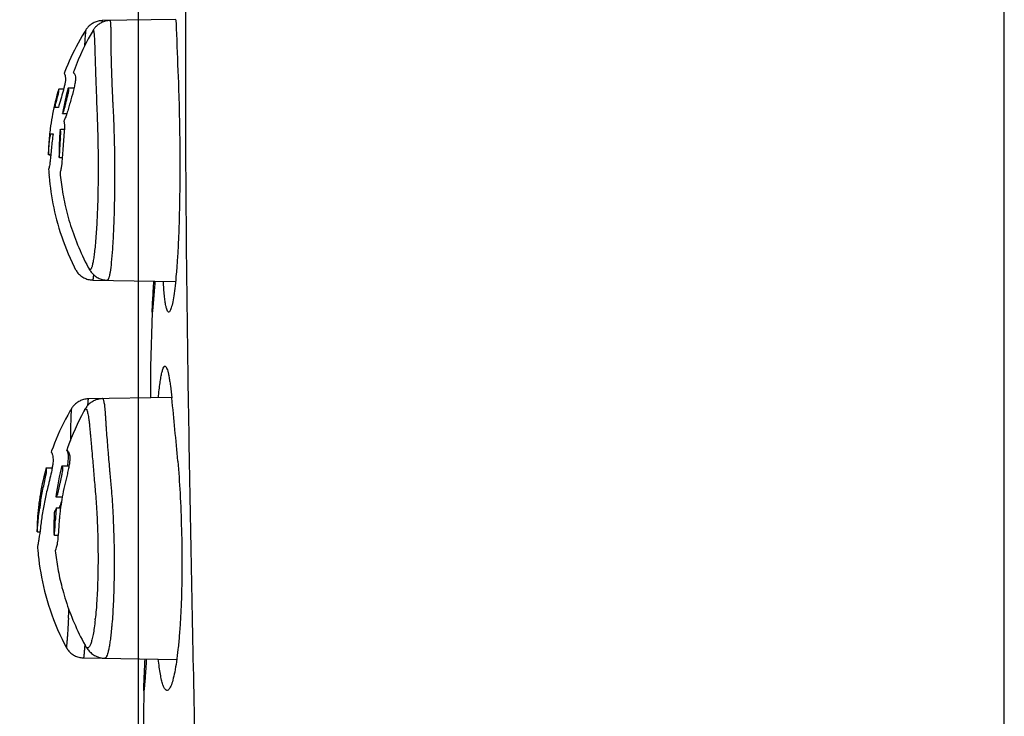
# Model space of a CAD drawing. Units: millimetres. Extents: x 0 to 841, y 0 to 594.
# Drawn here: x 358 to 407, y 398 to 433 of the extents above; entities that cross this region are included whole.
import ezdxf

# ---------------------------------------------------------------- set-up
doc = ezdxf.new("R2010")
doc.units = ezdxf.units.MM
doc.header["$LTSCALE"] = 46.255
doc.layers.get('0').update_dxf_attribs({"linetype": 'CONTINUOUS'})
doc.layers.add('006_PRT_ALL_SURFS', color=7, linetype='CONTINUOUS')
doc.dimstyles.new('DIMSTYLE_1', dxfattribs={"dimtxt": 2.5, "dimasz": 3, "dimexe": 1.5, "dimexo": 0.5, "dimtad": 1, "dimdsep": 46, "dimtxsty": 'STANDARD', "dimblk": 'OPEN', "dimblk1": 'OPEN', "dimblk2": 'OPEN', "dimcen": 0.09, "dimazin": 2, "dimtp": 0.01, "dimtm": 0.01, "dimtfac": 1, "dimtofl": 0, "dimtmove": 0, "dimatfit": 3, "dimldrblk": 'OPEN', "dimfxl": 1, "dimtolj": 1, "dimarcsym": 0})
doc.dimstyles.new('DIMSTYLE_3', dxfattribs={"dimtxt": 2.5, "dimasz": 3, "dimexe": 1.5, "dimexo": 0.5, "dimtad": 1, "dimdec": 0, "dimdsep": 46, "dimtxsty": 'STANDARD', "dimblk": 'OPEN', "dimblk1": 'OPEN', "dimblk2": 'OPEN', "dimcen": 0.09, "dimazin": 2, "dimtp": 0.01, "dimtm": 0.01, "dimtfac": 1, "dimtdec": 0, "dimtofl": 0, "dimtmove": 0, "dimatfit": 3, "dimldrblk": 'OPEN', "dimfxl": 1, "dimtolj": 1, "dimarcsym": 0})

# ---------------------------------------------------------------- blocks, each defined once
blk = doc.blocks.new('_OPEN')
at = {"color": 0, "linetype": 'BYBLOCK'}
for p, q in [((0, 0), (-1, 0.25)), ((-1, -0.25), (0, 0)), ((-1, 0), (0, 0))]:
    blk.add_line(p, q, dxfattribs=at)
blk = doc.blocks.new('*D2')
at = {"color": 2, "linetype": 'CONTINUOUS'}
for p, q in [((319.879, 325.72), (319.879, 574.696)), ((407.079, 550.72), (407.079, 574.696)), ((319.879, 573.196), (363.479, 573.196)), ((407.079, 573.196), (363.479, 573.196))]:
    blk.add_line(p, q, dxfattribs=at)
at = {"color": 2, "linetype": 'CONTINUOUS', "xscale": 3, "yscale": 3, "zscale": 3}
for p, rotation in [((319.879, 573.196), 180), ((407.079, 573.196), 360)]:
    blk.add_blockref('_OPEN', p, dxfattribs=dict(at, rotation=rotation))
blk = doc.blocks.new('*D20')
at = {"color": 2, "linetype": 'CONTINUOUS'}
for p, q in [((363.579, 362.085), (363.579, 566.672)), ((407.079, 550.72), (407.079, 566.672)), ((363.579, 565.172), (385.329, 565.172)), ((407.079, 565.172), (385.329, 565.172))]:
    blk.add_line(p, q, dxfattribs=at)
at = {"color": 2, "linetype": 'CONTINUOUS', "xscale": 3, "yscale": 3, "zscale": 3, "rotation": 180}
blk.add_blockref('_OPEN', (363.579, 565.172), dxfattribs=at)
at = {"color": 2, "linetype": 'CONTINUOUS', "xscale": 3, "yscale": 3, "zscale": 3}
blk.add_blockref('_OPEN', (407.079, 565.172), dxfattribs=at)

msp = doc.modelspace()

# ---------------------------------------------------------------- linework, layer by layer
at = {"color": 7, "linetype": 'CONTINUOUS'}
for p, q in [((407.079, 220.22), (407.079, 550.22)), ((365.465, 432.706), (361.77, 432.642)), ((359.83, 429.206), (359.588, 429.206)), ((360.343, 429.241), (360.055, 429.241)), ((359.566, 428.274), (359.385, 428.274)), ((359.769, 427.975), (359.99, 427.975)), ((359.153, 426.956), (359.299, 426.956)), ((359.863, 427.173), (359.683, 427.173)), ((359.082, 426.164), (359.086, 426.214)), ((359.099, 425.897), (359.093, 425.898)), ((359.106, 425.897), (359.099, 425.897)), ((359.113, 425.897), (359.106, 425.897)), ((359.106, 425.897), (359.181, 425.896)), ((359.115, 425.897), (359.113, 425.897)), ((359.115, 425.897), (359.113, 425.897)), ((359.602, 425.784), (359.602, 425.785)), ((359.616, 425.763), (359.757, 425.763)), ((361.29, 419.606), (365.448, 419.534)), ((365.261, 413.703), (361.065, 413.63)), ((364.187, 413.732), (364.187, 413.685)), ((359.984, 411.053), (359.984, 411.053)), ((359.2, 410.956), (359.201, 410.956)), ((358.952, 410.173), (359.254, 410.173)), ((359.741, 410.252), (359.741, 410.252)), ((359.741, 410.252), (359.741, 410.252)), ((360.094, 410.252), (359.741, 410.252)), ((359.441, 408.7), (359.439, 408.7)), ((359.439, 408.7), (359.756, 408.7)), ((359.44, 408.712), (359.457, 408.731)), ((359.458, 408.157), (359.671, 408.157)), ((358.506, 406.954), (358.635, 406.954)), ((359.366, 406.775), (359.549, 406.775)), ((360.822, 400.615), (365.509, 400.533)), ((363.917, 400.543), (363.917, 400.56))]:
    msp.add_line(p, q, dxfattribs=at)
at = {"color": 9, "linetype": 'CONTINUOUS'}
for p, q in [((362.228, 430.058), (362.229, 430.043)), ((361.438, 429.754), (361.439, 429.739)), ((361.433, 421.58), (361.43, 421.543)), ((362.279, 421.191), (362.276, 421.151)), ((362.045, 411.078), (362.048, 411.042)), ((361.264, 410.761), (361.267, 410.725)), ((360.069, 402.606), (360.067, 402.583)), ((360.886, 401.281), (360.883, 401.227))]:
    msp.add_line(p, q, dxfattribs=at)
at = {"color": 7, "linetype": 'CONTINUOUS'}
for points in [[(361.77, 432.642), (361.712, 432.639), (361.659, 432.634), (361.607, 432.626), (361.555, 432.615), (361.505, 432.601), (361.456, 432.586), (361.408, 432.567), (361.362, 432.547), (361.317, 432.524), (361.273, 432.5), (361.232, 432.474), (361.192, 432.445), (361.153, 432.416), (361.117, 432.384), (361.083, 432.352), (361.05, 432.318), (361.02, 432.284), (360.992, 432.249), (360.966, 432.213), (360.942, 432.177), (360.937, 432.169)], [(362.156, 432.649), (362.128, 432.648), (362.075, 432.644), (362.023, 432.638), (361.971, 432.628), (361.92, 432.617), (361.871, 432.602), (361.823, 432.586), (361.776, 432.567), (361.73, 432.546), (361.687, 432.523), (361.645, 432.499), (361.604, 432.472), (361.566, 432.445), (361.53, 432.416), (361.496, 432.386), (361.463, 432.355), (361.433, 432.324), (361.405, 432.292), (361.379, 432.26), (361.356, 432.229), (361.334, 432.197), (361.314, 432.166), (361.304, 432.149)], [(360.411, 420.158), (360.414, 420.153), (360.435, 420.115), (360.458, 420.076), (360.484, 420.037), (360.513, 419.997), (360.545, 419.958), (360.579, 419.92), (360.616, 419.882), (360.656, 419.847), (360.698, 419.812), (360.743, 419.78), (360.79, 419.75), (360.839, 419.723), (360.889, 419.698), (360.941, 419.676), (360.994, 419.656), (361.049, 419.64), (361.103, 419.627), (361.159, 419.617), (361.214, 419.611), (361.269, 419.607), (361.29, 419.606)], [(361.103, 420.168), (361.111, 420.153), (361.132, 420.117), (361.155, 420.08), (361.18, 420.044), (361.207, 420.006), (361.237, 419.97), (361.269, 419.933), (361.304, 419.898), (361.34, 419.863), (361.379, 419.829), (361.42, 419.797), (361.464, 419.767), (361.509, 419.739), (361.556, 419.712), (361.605, 419.688), (361.655, 419.667), (361.707, 419.648), (361.76, 419.631), (361.815, 419.618), (361.871, 419.607), (361.928, 419.599), (361.985, 419.595), (362.018, 419.594)], [(361.065, 413.63), (361.045, 413.629), (360.99, 413.626), (360.936, 413.619), (360.883, 413.61), (360.83, 413.598), (360.779, 413.583), (360.73, 413.566), (360.681, 413.546), (360.635, 413.524), (360.59, 413.5), (360.546, 413.474), (360.505, 413.446), (360.465, 413.417), (360.427, 413.386), (360.391, 413.353), (360.357, 413.319), (360.326, 413.285), (360.296, 413.249), (360.269, 413.213), (360.244, 413.177), (360.221, 413.14), (360.217, 413.133)], [(361.783, 413.642), (361.763, 413.642), (361.706, 413.638), (361.649, 413.631), (361.593, 413.621), (361.538, 413.608), (361.485, 413.592), (361.432, 413.573), (361.381, 413.552), (361.332, 413.528), (361.285, 413.502), (361.239, 413.474), (361.196, 413.444), (361.155, 413.412), (361.116, 413.379), (361.08, 413.345), (361.046, 413.31), (361.015, 413.275), (360.987, 413.24), (360.961, 413.205), (360.937, 413.17), (360.916, 413.137), (360.897, 413.104), (360.892, 413.096)], [(359.952, 401.15), (359.975, 401.11), (359.998, 401.072), (360.025, 401.033), (360.054, 400.995), (360.085, 400.957), (360.12, 400.92), (360.157, 400.883), (360.196, 400.849), (360.238, 400.815), (360.282, 400.784), (360.329, 400.755), (360.377, 400.728), (360.427, 400.704), (360.478, 400.682), (360.531, 400.663), (360.585, 400.648), (360.639, 400.635), (360.693, 400.625), (360.748, 400.619), (360.803, 400.615), (360.822, 400.615)], [(360.928, 401.205), (360.946, 401.174), (360.973, 401.129), (361.003, 401.085), (361.034, 401.041), (361.069, 400.998), (361.106, 400.956), (361.145, 400.915), (361.187, 400.875), (361.232, 400.837), (361.279, 400.801), (361.328, 400.768), (361.379, 400.736), (361.433, 400.708), (361.489, 400.682), (361.546, 400.659), (361.605, 400.64), (361.665, 400.624), (361.727, 400.611), (361.79, 400.602), (361.854, 400.597), (361.889, 400.596)]]:
    msp.add_lwpolyline(points, dxfattribs=at)
for centre, radius, start, end in [((370.186, 425.638), 11.111, 173.1897, 174.045), ((405.594, 423.667), 46.03, 176.2185, 176.3742), ((359.621, 425.785), 0.0194, 174.3635, 181.2775), ((181.502, 394.801), 184.727, 4.87445, 5.86553), ((359.231, 408.956), 0.318, 326.672, 328.0152), ((373.755, 406.034), 15.276, 171.4749, 172.098), ((373.467, 406.077), 14.985, 171.1697, 171.474), ((370.575, 406.995), 11.178, 174.0333, 176.1795), ((375.091, 406.712), 15.703, 176.2466, 177.0181), ((355.198, 407.6), 3.345, 352.6581, 353.5415), ((352.793, 407.873), 5.765, 353.5356, 354.4803), ((359.238, 406.832), 0.12, 340.1771, 341.7289)]:
    msp.add_arc(centre, radius, start, end, dxfattribs=at)
at = {"color": 9, "linetype": 'CONTINUOUS'}
for centre, radius, start, end in [((295.465, 406.149), 64.701, 356.8611, 357.24623), ((347.066, 404.136), 14.436, 353.5884, 353.7718), ((344.158, 403.824), 18.16, 354.6801, 354.842)]:
    msp.add_arc(centre, radius, start, end, dxfattribs=at)
for points, knots in [([(366.101, 452.136), (366.074, 449.786), (366.026, 445.087), (365.968, 438.037), (365.937, 430.988), (365.96, 421.589), (366.098, 412.19), (366.275, 402.792), (366.427, 395.745), (366.613, 388.697), (366.841, 381.652), (367.11, 374.607), (367.516, 365.217), (367.983, 355.829), (368.494, 346.444), (369.034, 337.06), (369.631, 327.68), (370.305, 318.304), (370.854, 311.276), (371.454, 304.253), (372.326, 294.894), (373.54, 283.208), (375.121, 269.198), (377.283, 250.525), (378.845, 236.512), (379.749, 227.156)], [0, 0, 0, 0, 0.03125, 0.0625, 0.09375, 0.125001, 0.187501, 0.218752, 0.250002, 0.281252, 0.312502, 0.343752, 0.375003, 0.437503, 0.468753, 0.500003, 0.562503, 0.593753, 0.625003, 0.656253, 0.687503, 0.750001, 0.8125, 0.874999, 1, 1, 1, 1]), ([(361.77, 432.642), (361.768, 432.642), (361.766, 432.632), (361.762, 432.618), (361.758, 432.59), (361.755, 432.569), (361.753, 432.557)], [0, 0, 0, 0, 0.073815, 0.262548, 0.571145, 1, 1, 1, 1]), ([(362.156, 432.649), (362.157, 432.649), (362.161, 432.645), (362.167, 432.629), (362.173, 432.594), (362.179, 432.535), (362.184, 432.452), (362.189, 432.347), (362.192, 432.219), (362.195, 432.069), (362.197, 431.827), (362.198, 431.559), (362.197, 431.271), (362.204, 430.957), (362.214, 430.552), (362.223, 430.225), (362.228, 430.058)], [0, 0, 0, 0, 0.001962, 0.005705, 0.019694, 0.04265, 0.074538, 0.11525, 0.16464, 0.222501, 0.288601, 0.44428, 0.531873, 0.621717, 0.807151, 1, 1, 1, 1]), ([(360.937, 432.169), (360.935, 432.167), (360.934, 432.16), (360.932, 432.148), (360.929, 432.13), (360.925, 432.093), (360.92, 432.031), (360.913, 431.94), (360.904, 431.825), (360.894, 431.687), (360.884, 431.527), (360.877, 431.413), (360.874, 431.353)], [0, 0, 0, 0, 0.007963, 0.023316, 0.046138, 0.076429, 0.159279, 0.271498, 0.41263, 0.581876, 0.778165, 1, 1, 1, 1]), ([(361.304, 432.149), (361.305, 432.152), (361.308, 432.157), (361.317, 432.16), (361.324, 432.153), (361.332, 432.135), (361.342, 432.095), (361.351, 432.03), (361.36, 431.941), (361.369, 431.828), (361.376, 431.692), (361.382, 431.533), (361.389, 431.353), (361.396, 431.153), (361.399, 430.937), (361.407, 430.712), (361.415, 430.48), (361.425, 430.16), (361.433, 429.918), (361.438, 429.754)], [0, 0, 0, 0, 0.004208, 0.006864, 0.009975, 0.015025, 0.032202, 0.059248, 0.09617, 0.142862, 0.199098, 0.264553, 0.338772, 0.421634, 0.511783, 0.604857, 0.700315, 0.798039, 1, 1, 1, 1]), ([(362.229, 430.043), (362.234, 429.892), (362.245, 429.586), (362.264, 429.119), (362.28, 428.722), (362.3, 428.395), (362.317, 428.048), (362.337, 427.592), (362.364, 426.814), (362.384, 425.796), (362.389, 424.559), (362.374, 423.348), (362.34, 422.228), (362.302, 421.52), (362.279, 421.191)], [0, 0, 0, 0, 0.051181, 0.103911, 0.158138, 0.185905, 0.214725, 0.275767, 0.340624, 0.478318, 0.620526, 0.759706, 0.888448, 1, 1, 1, 1]), ([(361.439, 429.739), (361.449, 429.457), (361.465, 429.026), (361.484, 428.441), (361.507, 427.974), (361.523, 427.479), (361.546, 426.764), (361.56, 425.828), (361.56, 424.688), (361.541, 423.571), (361.501, 422.537), (361.459, 421.883), (361.433, 421.58)], [0, 0, 0, 0, 0.104004, 0.158428, 0.214969, 0.275818, 0.340422, 0.477748, 0.619845, 0.759171, 0.888207, 1, 1, 1, 1]), ([(361.43, 421.543), (361.419, 421.419), (361.397, 421.187), (361.36, 420.866), (361.326, 420.632), (361.296, 420.474), (361.275, 420.378), (361.254, 420.297), (361.233, 420.232), (361.212, 420.181), (361.191, 420.147), (361.169, 420.124), (361.142, 420.121), (361.119, 420.14), (361.108, 420.158), (361.103, 420.168)], [0, 0, 0, 0, 0.243849, 0.454609, 0.629853, 0.703452, 0.767472, 0.821828, 0.86652, 0.901689, 0.92776, 0.945938, 0.95986, 0.976327, 1, 1, 1, 1]), ([(362.276, 421.151), (362.26, 420.93), (362.228, 420.544), (362.176, 420.1), (362.131, 419.856), (362.107, 419.755), (362.09, 419.698), (362.073, 419.653), (362.055, 419.617), (362.033, 419.593), (362.018, 419.594)], [0, 0, 0, 0, 0.416365, 0.726776, 0.838603, 0.883322, 0.920548, 0.950362, 0.973014, 1, 1, 1, 1]), ([(361.328, 419.874), (361.324, 419.835), (361.319, 419.781), (361.312, 419.714), (361.307, 419.676), (361.302, 419.647), (361.298, 419.625), (361.295, 419.614), (361.292, 419.606), (361.29, 419.606)], [0, 0, 0, 0, 0.431339, 0.601868, 0.742018, 0.851669, 0.930767, 0.979505, 1, 1, 1, 1]), ([(361.065, 413.63), (361.063, 413.63), (361.059, 413.62), (361.056, 413.606), (361.052, 413.578), (361.047, 413.541), (361.043, 413.492), (361.036, 413.408), (361.031, 413.339), (361.028, 413.29)], [0, 0, 0, 0, 0.019847, 0.068437, 0.147574, 0.257461, 0.39792, 0.568688, 1, 1, 1, 1]), ([(361.783, 413.642), (361.79, 413.642), (361.802, 413.632), (361.811, 413.615), (361.825, 413.584), (361.839, 413.53), (361.864, 413.407), (361.89, 413.197), (361.91, 412.95), (361.927, 412.711), (361.94, 412.503), (361.951, 412.28), (361.975, 411.969), (362.006, 411.568), (362.032, 411.244), (362.045, 411.078)], [0, 0, 0, 0, 0.00834, 0.014944, 0.023542, 0.047056, 0.079165, 0.169042, 0.292204, 0.365661, 0.446722, 0.533827, 0.623313, 0.807978, 1, 1, 1, 1]), ([(360.217, 413.133), (360.214, 413.129), (360.212, 413.116), (360.209, 413.092), (360.206, 413.054), (360.203, 413.004), (360.199, 412.942), (360.194, 412.835), (360.187, 412.671), (360.179, 412.441), (360.173, 412.169), (360.165, 411.866), (360.164, 411.653), (360.164, 411.544)], [0, 0, 0, 0, 0.007951, 0.023712, 0.047344, 0.078811, 0.118045, 0.164976, 0.281437, 0.426774, 0.599151, 0.794987, 1, 1, 1, 1]), ([(360.892, 413.096), (360.896, 413.103), (360.904, 413.115), (360.917, 413.129), (360.93, 413.137), (360.945, 413.136), (360.958, 413.127), (360.978, 413.104), (360.999, 413.056), (361.023, 412.98), (361.058, 412.826), (361.086, 412.637), (361.113, 412.415), (361.136, 412.214), (361.154, 411.993), (361.175, 411.759), (361.197, 411.518), (361.227, 411.185), (361.249, 410.932), (361.264, 410.761)], [0, 0, 0, 0, 0.009592, 0.017009, 0.022774, 0.027953, 0.033934, 0.041677, 0.063996, 0.096353, 0.138987, 0.254739, 0.327289, 0.409042, 0.499839, 0.594989, 0.692629, 0.792741, 1, 1, 1, 1]), ([(362.048, 411.042), (362.061, 410.891), (362.087, 410.585), (362.12, 410.199), (362.147, 409.884), (362.169, 409.643), (362.195, 409.396), (362.224, 409.05), (362.259, 408.594), (362.307, 407.817), (362.364, 406.388), (362.374, 404.769), (362.32, 403.229), (362.274, 402.52), (362.244, 402.192)], [0, 0, 0, 0, 0.051215, 0.103977, 0.130927, 0.158237, 0.186018, 0.214839, 0.27587, 0.340706, 0.478359, 0.759703, 0.888438, 1, 1, 1, 1]), ([(361.267, 410.725), (361.292, 410.443), (361.33, 410.013), (361.377, 409.429), (361.42, 408.963), (361.457, 408.469), (361.504, 407.755), (361.541, 406.819), (361.559, 405.679), (361.546, 404.561), (361.502, 403.526), (361.45, 402.872), (361.417, 402.57)], [0, 0, 0, 0, 0.104007, 0.15843, 0.214999, 0.275831, 0.34041, 0.477699, 0.6198, 0.759142, 0.888179, 1, 1, 1, 1]), ([(360.067, 402.583), (360.061, 402.471), (360.049, 402.262), (360.031, 401.969), (360.014, 401.718), (360, 401.536), (359.99, 401.414), (359.983, 401.34), (359.977, 401.279), (359.972, 401.235), (359.968, 401.206), (359.965, 401.189), (359.963, 401.175), (359.961, 401.164), (359.958, 401.156), (359.957, 401.151), (359.954, 401.148), (359.953, 401.15), (359.952, 401.15)], [0, 0, 0, 0, 0.231785, 0.436093, 0.611064, 0.754823, 0.814547, 0.866002, 0.909092, 0.943739, 0.957881, 0.969894, 0.979774, 0.98752, 0.993139, 0.996678, 0.998373, 1, 1, 1, 1]), ([(361.412, 402.524), (361.397, 402.392), (361.366, 402.149), (361.313, 401.816), (361.256, 401.544), (361.197, 401.339), (361.143, 401.21), (361.094, 401.145), (361.061, 401.118), (361.023, 401.111), (360.988, 401.127), (360.956, 401.16), (360.937, 401.188), (360.928, 401.205)], [0, 0, 0, 0, 0.24177, 0.448683, 0.618271, 0.748733, 0.840064, 0.872073, 0.896562, 0.916747, 0.937968, 0.96492, 1, 1, 1, 1]), ([(362.239, 402.141), (362.229, 402.024), (362.206, 401.805), (362.168, 401.496), (362.127, 401.23), (362.085, 401.009), (362.041, 400.835), (362.001, 400.72), (361.965, 400.654), (361.937, 400.616), (361.908, 400.596), (361.889, 400.596)], [0, 0, 0, 0, 0.217113, 0.409914, 0.576854, 0.716464, 0.827739, 0.910468, 0.941441, 0.965981, 1, 1, 1, 1]), ([(360.883, 401.227), (360.88, 401.18), (360.875, 401.091), (360.866, 400.968), (360.858, 400.863), (360.85, 400.776), (360.843, 400.708), (360.837, 400.66), (360.831, 400.631), (360.827, 400.618), (360.824, 400.615), (360.822, 400.615)], [0, 0, 0, 0, 0.229838, 0.430684, 0.601875, 0.742858, 0.853196, 0.932624, 0.981052, 0.993848, 1, 1, 1, 1])]:
    msp.add_open_spline(points, degree=3, knots=knots, dxfattribs=at)
at = {"color": 7, "linetype": 'CONTINUOUS'}
for points, knots in [([(365.465, 432.691), (365.474, 432.447), (365.516, 431.388), (365.558, 430.329), (365.589, 429.513)], [0, 0, 0, 0, 0.230125, 1, 1, 1, 1]), ([(359.852, 429.989), (359.852, 429.988), (359.856, 429.985), (359.859, 429.978), (359.868, 429.965), (359.878, 429.946), (359.891, 429.917), (359.903, 429.875), (359.914, 429.815), (359.92, 429.73), (359.913, 429.613), (359.889, 429.464), (359.851, 429.288), (359.784, 429.026), (359.684, 428.687), (359.6, 428.413), (359.566, 428.274)], [0, 0, 0, 0, 0.001658, 0.006399, 0.014564, 0.026792, 0.044058, 0.067929, 0.100896, 0.146737, 0.211584, 0.298618, 0.402176, 0.515952, 0.756296, 1, 1, 1, 1]), ([(360.312, 430.04), (360.311, 430.038), (360.316, 430.032), (360.325, 430.023), (360.341, 430.005), (360.363, 429.979), (360.389, 429.936), (360.416, 429.865), (360.426, 429.778), (360.422, 429.681), (360.406, 429.538), (360.366, 429.333), (360.278, 428.976), (360.174, 428.608), (360.071, 428.24), (360.005, 428.019), (359.951, 427.857), (359.913, 427.755), (359.876, 427.67), (359.851, 427.619), (359.84, 427.595)], [0, 0, 0, 0, 0.002301, 0.007602, 0.016442, 0.029477, 0.047936, 0.074638, 0.117313, 0.149448, 0.189249, 0.285514, 0.393978, 0.620623, 0.733645, 0.841727, 0.890729, 0.933749, 0.968961, 1, 1, 1, 1]), ([(365.589, 429.513), (365.61, 428.967), (365.644, 427.803), (365.669, 426), (365.664, 424.129), (365.632, 422.592), (365.585, 421.431), (365.541, 420.65), (365.489, 419.95), (365.431, 419.344), (365.367, 418.843), (365.307, 418.496), (365.256, 418.278), (365.221, 418.16), (365.186, 418.074), (365.158, 418.029), (365.144, 418.013)], [0, 0, 0, 0, 0.141958, 0.302525, 0.468431, 0.628116, 0.702006, 0.770147, 0.831285, 0.884367, 0.928388, 0.962553, 0.975802, 0.986432, 0.994456, 1, 1, 1, 1]), ([(359.385, 428.274), (359.401, 428.346), (359.437, 428.491), (359.485, 428.671), (359.523, 428.814), (359.55, 428.917), (359.573, 429.008), (359.591, 429.085), (359.592, 429.141), (359.588, 429.177), (359.585, 429.195), (359.583, 429.203), (359.584, 429.205)], [0, 0, 0, 0, 0.233631, 0.467504, 0.583371, 0.6965, 0.801759, 0.878803, 0.943066, 0.97483, 0.992452, 1, 1, 1, 1]), ([(359.584, 429.205), (359.585, 429.206), (359.586, 429.206), (359.587, 429.206), (359.588, 429.206)], [0, 0, 0, 0, 0.489627, 1, 1, 1, 1]), ([(359.767, 427.975), (359.768, 427.977), (359.772, 427.982), (359.779, 427.994), (359.793, 428.015), (359.808, 428.041), (359.825, 428.076), (359.843, 428.125), (359.862, 428.197), (359.893, 428.318), (359.932, 428.48), (359.981, 428.677), (360.023, 428.841), (360.053, 428.968), (360.072, 429.053), (360.084, 429.118), (360.088, 429.161), (360.082, 429.184), (360.075, 429.202), (360.07, 429.218), (360.063, 429.232), (360.058, 429.237), (360.056, 429.241), (360.055, 429.241)], [0, 0, 0, 0, 0.003606, 0.01386, 0.031898, 0.06111, 0.083135, 0.119354, 0.179983, 0.251577, 0.403578, 0.558508, 0.712965, 0.787919, 0.856777, 0.910288, 0.939085, 0.953491, 0.964168, 0.981944, 0.992599, 0.99825, 1, 1, 1, 1]), ([(359.866, 427.412), (359.869, 427.352), (359.867, 427.22), (359.849, 426.936), (359.813, 426.561), (359.781, 426.109), (359.761, 425.81), (359.749, 425.664)], [0, 0, 0, 0, 0.103322, 0.22544, 0.486532, 0.749379, 1, 1, 1, 1]), ([(359.84, 427.595), (359.843, 427.583), (359.857, 427.523), (359.864, 427.461), (359.866, 427.412)], [0, 0, 0, 0, 0.197697, 1, 1, 1, 1]), ([(359.299, 426.956), (359.281, 426.835), (359.25, 426.593), (359.212, 426.233), (359.181, 425.889), (359.159, 425.666), (359.147, 425.562)], [0, 0, 0, 0, 0.26119, 0.521527, 0.774707, 1, 1, 1, 1]), ([(359.67, 427.106), (359.666, 427.119), (359.661, 427.137), (359.655, 427.157), (359.656, 427.163)], [0, 0, 0, 0, 0.66519, 1, 1, 1, 1]), ([(359.656, 427.163), (359.656, 427.165), (359.657, 427.17), (359.664, 427.173), (359.673, 427.173), (359.679, 427.174), (359.683, 427.173)], [0, 0, 0, 0, 0.195378, 0.379999, 0.641121, 1, 1, 1, 1]), ([(359.665, 426.702), (359.668, 426.755), (359.675, 426.854), (359.683, 426.988), (359.679, 427.071), (359.67, 427.106)], [0, 0, 0, 0, 0.392997, 0.730943, 1, 1, 1, 1]), ([(359.086, 426.214), (359.088, 426.234), (359.094, 426.319), (359.1, 426.403), (359.105, 426.467)], [0, 0, 0, 0, 0.244263, 1, 1, 1, 1]), ([(359.61, 425.833), (359.615, 425.863), (359.625, 425.955), (359.638, 426.203), (359.647, 426.422), (359.657, 426.578)], [0, 0, 0, 0, 0.122444, 0.371853, 1, 1, 1, 1]), ([(359.059, 425.939), (359.059, 425.955), (359.074, 426.029), (359.078, 426.105), (359.082, 426.164)], [0, 0, 0, 0, 0.208936, 1, 1, 1, 1]), ([(359.062, 425.919), (359.061, 425.92), (359.059, 425.927), (359.059, 425.934), (359.059, 425.939)], [0, 0, 0, 0, 0.215333, 1, 1, 1, 1]), ([(359.093, 425.898), (359.086, 425.899), (359.073, 425.902), (359.064, 425.913), (359.062, 425.919)], [0, 0, 0, 0, 0.533261, 1, 1, 1, 1]), ([(359.147, 425.562), (359.139, 425.492), (359.126, 425.386), (359.097, 425.263), (359.079, 425.199), (359.073, 425.167), (359.074, 425.156)], [0, 0, 0, 0, 0.510489, 0.77098, 0.915697, 1, 1, 1, 1]), ([(359.602, 425.787), (359.602, 425.789), (359.604, 425.804), (359.608, 425.819), (359.61, 425.833)], [0, 0, 0, 0, 0.123024, 1, 1, 1, 1]), ([(359.749, 425.664), (359.741, 425.564), (359.727, 425.401), (359.698, 425.203), (359.669, 425.088), (359.654, 425.035), (359.65, 425.016)], [0, 0, 0, 0, 0.457242, 0.750151, 0.909818, 1, 1, 1, 1]), ([(359.65, 425.016), (359.65, 425.013), (359.648, 425.003), (359.646, 424.992), (359.647, 424.985)], [0, 0, 0, 0, 0.308943, 1, 1, 1, 1]), ([(364.276, 418.065), (364.279, 418.132), (364.287, 418.306), (364.314, 418.802), (364.34, 419.231), (364.358, 419.552)], [0, 0, 0, 0, 0.135223, 0.351205, 1, 1, 1, 1]), ([(364.414, 419.552), (364.406, 419.434), (364.389, 419.212), (364.365, 418.901), (364.343, 418.634), (364.326, 418.439), (364.314, 418.306), (364.307, 418.224), (364.3, 418.154), (364.294, 418.097), (364.288, 418.052), (364.285, 418.018), (364.28, 417.998), (364.28, 417.987), (364.278, 417.985)], [0, 0, 0, 0, 0.225122, 0.42396, 0.595013, 0.73715, 0.797058, 0.849369, 0.893978, 0.930831, 0.959894, 0.981129, 0.994495, 1, 1, 1, 1]), ([(365.144, 418.013), (365.137, 418.006), (365.122, 417.994), (365.093, 417.991), (365.067, 418.009), (365.032, 418.058), (364.995, 418.161), (364.955, 418.329), (364.919, 418.556), (364.886, 418.839), (364.857, 419.175), (364.842, 419.416), (364.835, 419.544)], [0, 0, 0, 0, 0.018284, 0.032994, 0.049673, 0.072475, 0.142157, 0.246792, 0.386681, 0.560765, 0.766399, 1, 1, 1, 1]), ([(364.278, 417.985), (364.277, 417.984), (364.275, 417.996), (364.276, 418.004), (364.275, 418.033), (364.276, 418.053), (364.276, 418.065)], [0, 0, 0, 0, 0.048131, 0.229331, 0.546915, 1, 1, 1, 1]), ([(364.192, 415.238), (364.19, 415.17), (364.188, 414.994), (364.186, 414.492), (364.187, 414.057), (364.187, 413.732)], [0, 0, 0, 0, 0.135079, 0.351234, 1, 1, 1, 1]), ([(364.584, 413.691), (364.597, 413.824), (364.624, 414.072), (364.667, 414.416), (364.712, 414.705), (364.757, 414.935), (364.802, 415.105), (364.843, 415.21), (364.879, 415.26), (364.906, 415.278), (364.935, 415.275), (364.95, 415.263), (364.957, 415.255)], [0, 0, 0, 0, 0.236693, 0.442403, 0.615365, 0.754237, 0.858313, 0.927913, 0.950783, 0.967494, 0.982045, 1, 1, 1, 1]), ([(364.957, 415.255), (364.974, 415.238), (365.004, 415.183), (365.042, 415.08), (365.08, 414.936), (365.118, 414.754), (365.155, 414.534), (365.208, 414.172), (365.241, 413.883), (365.262, 413.679)], [0, 0, 0, 0, 0.045451, 0.113459, 0.205185, 0.320713, 0.459331, 0.619854, 1, 1, 1, 1]), ([(359.984, 411.053), (359.987, 411.053), (359.993, 411.049), (360.004, 411.041), (360.021, 411.025), (360.044, 411.001), (360.07, 410.963), (360.116, 410.872), (360.143, 410.725), (360.134, 410.523), (360.105, 410.304), (360.058, 410.057), (359.978, 409.703), (359.865, 409.255), (359.789, 408.891), (359.756, 408.708)], [0, 0, 0, 0, 0.002668, 0.008503, 0.017822, 0.031142, 0.049352, 0.074052, 0.157043, 0.229864, 0.323253, 0.429216, 0.541131, 0.770266, 1, 1, 1, 1]), ([(360.066, 410.599), (360.069, 410.653), (360.072, 410.744), (360.06, 410.858), (360.042, 410.933), (360.023, 410.982), (360.007, 411.014), (359.994, 411.034), (359.988, 411.045), (359.983, 411.051), (359.984, 411.053)], [0, 0, 0, 0, 0.347431, 0.577893, 0.732203, 0.838299, 0.911367, 0.9597, 0.98827, 1, 1, 1, 1]), ([(359.201, 410.956), (359.203, 410.955), (359.206, 410.951), (359.214, 410.942), (359.224, 410.926), (359.237, 410.901), (359.252, 410.866), (359.276, 410.789), (359.3, 410.637), (359.295, 410.442), (359.266, 410.236), (359.217, 409.976), (359.137, 409.632), (359.068, 409.352), (359.034, 409.209)], [0, 0, 0, 0, 0.002761, 0.009106, 0.01954, 0.03474, 0.055671, 0.083695, 0.169037, 0.311765, 0.408928, 0.517485, 0.753606, 1, 1, 1, 1]), ([(360.03, 410.252), (360.034, 410.284), (360.049, 410.399), (360.061, 410.515), (360.066, 410.599)], [0, 0, 0, 0, 0.275897, 1, 1, 1, 1]), ([(358.66, 408.377), (358.678, 408.496), (358.718, 408.733), (358.786, 409.085), (358.86, 409.432), (358.927, 409.742), (358.972, 409.957), (358.969, 410.072), (358.965, 410.114), (358.96, 410.14), (358.956, 410.16), (358.953, 410.166), (358.952, 410.173), (358.952, 410.173)], [0, 0, 0, 0, 0.197217, 0.394132, 0.589653, 0.77968, 0.915833, 0.947666, 0.969117, 0.983741, 0.993203, 0.99846, 1, 1, 1, 1]), ([(359.55, 408.924), (359.575, 409.027), (359.608, 409.185), (359.652, 409.396), (359.687, 409.559), (359.723, 409.719), (359.757, 409.875), (359.783, 410.009), (359.798, 410.106), (359.788, 410.163), (359.775, 410.198), (359.762, 410.225), (359.749, 410.242), (359.743, 410.251), (359.741, 410.252)], [0, 0, 0, 0, 0.232409, 0.353905, 0.475476, 0.596478, 0.715208, 0.825294, 0.89708, 0.929601, 0.950995, 0.979188, 0.994604, 1, 1, 1, 1]), ([(365.561, 410.498), (365.607, 409.962), (365.684, 408.821), (365.754, 407.052), (365.777, 405.214), (365.749, 403.699), (365.696, 402.55), (365.643, 401.771), (365.578, 401.066), (365.501, 400.45), (365.416, 399.932), (365.324, 399.522), (365.239, 399.252), (365.164, 399.1), (365.126, 399.045), (365.106, 399.024)], [0, 0, 0, 0, 0.139574, 0.296918, 0.45955, 0.616847, 0.690104, 0.758115, 0.819689, 0.873782, 0.919454, 0.955919, 0.982752, 0.992529, 1, 1, 1, 1]), ([(359.034, 409.209), (358.979, 408.98), (358.873, 408.52), (358.747, 407.832), (358.661, 407.184), (358.614, 406.769), (358.584, 406.582)], [0, 0, 0, 0, 0.265317, 0.529897, 0.786911, 1, 1, 1, 1]), ([(359.433, 408.702), (359.434, 408.703), (359.435, 408.707), (359.438, 408.71), (359.44, 408.712)], [0, 0, 0, 0, 0.14393, 1, 1, 1, 1]), ([(359.439, 408.7), (359.438, 408.7), (359.436, 408.7), (359.433, 408.701), (359.433, 408.702)], [0, 0, 0, 0, 0.398669, 1, 1, 1, 1]), ([(359.457, 408.731), (359.458, 408.732), (359.464, 408.739), (359.47, 408.745), (359.474, 408.751)], [0, 0, 0, 0, 0.21794, 1, 1, 1, 1]), ([(359.474, 408.751), (359.476, 408.753), (359.484, 408.763), (359.491, 408.773), (359.497, 408.781)], [0, 0, 0, 0, 0.212852, 1, 1, 1, 1]), ([(359.501, 408.788), (359.504, 408.793), (359.529, 408.835), (359.539, 408.884), (359.55, 408.924)], [0, 0, 0, 0, 0.135896, 1, 1, 1, 1]), ([(359.756, 408.708), (359.726, 408.54), (359.686, 408.286), (359.644, 407.946), (359.615, 407.69), (359.597, 407.435), (359.573, 407.103), (359.557, 406.856), (359.542, 406.695)], [0, 0, 0, 0, 0.253638, 0.380466, 0.507228, 0.634019, 0.760053, 1, 1, 1, 1]), ([(358.532, 407.318), (358.545, 407.451), (358.571, 407.724), (358.605, 407.995), (358.624, 408.134)], [0, 0, 0, 0, 0.487148, 1, 1, 1, 1]), ([(359.458, 408.157), (359.453, 408.146), (359.439, 408.109), (359.424, 408.071), (359.412, 408.045)], [0, 0, 0, 0, 0.290366, 1, 1, 1, 1]), ([(359.614, 408.157), (359.623, 408.176), (359.665, 408.275), (359.694, 408.378), (359.714, 408.461)], [0, 0, 0, 0, 0.200299, 1, 1, 1, 1]), ([(359.412, 408.045), (359.399, 408.015), (359.381, 407.978), (359.363, 407.934), (359.358, 407.92), (359.358, 407.914)], [0, 0, 0, 0, 0.691153, 0.881119, 1, 1, 1, 1]), ([(358.491, 406.988), (358.491, 407.009), (358.5, 407.07), (358.51, 407.131), (358.516, 407.173)], [0, 0, 0, 0, 0.325581, 1, 1, 1, 1]), ([(359.352, 406.795), (359.357, 406.811), (359.37, 406.874), (359.386, 407.022), (359.397, 407.25), (359.404, 407.431), (359.41, 407.529)], [0, 0, 0, 0, 0.072051, 0.26023, 0.603373, 1, 1, 1, 1]), ([(358.493, 406.97), (358.492, 406.971), (358.491, 406.977), (358.491, 406.984), (358.491, 406.988)], [0, 0, 0, 0, 0.212452, 1, 1, 1, 1]), ([(358.506, 406.954), (358.503, 406.955), (358.496, 406.959), (358.494, 406.966), (358.493, 406.97)], [0, 0, 0, 0, 0.438878, 1, 1, 1, 1]), ([(358.584, 406.582), (358.575, 406.524), (358.558, 406.429), (358.535, 406.311), (358.521, 406.238), (358.515, 406.202), (358.516, 406.189)], [0, 0, 0, 0, 0.439058, 0.727728, 0.904137, 1, 1, 1, 1]), ([(359.347, 406.782), (359.347, 406.783), (359.349, 406.786), (359.35, 406.789), (359.351, 406.791)], [0, 0, 0, 0, 0.224376, 1, 1, 1, 1]), ([(359.366, 406.775), (359.361, 406.775), (359.354, 406.776), (359.347, 406.78), (359.347, 406.782)], [0, 0, 0, 0, 0.675785, 1, 1, 1, 1]), ([(359.542, 406.695), (359.533, 406.596), (359.517, 406.433), (359.483, 406.234), (359.447, 406.114), (359.427, 406.058), (359.419, 406.037)], [0, 0, 0, 0, 0.441671, 0.732634, 0.900749, 1, 1, 1, 1]), ([(359.419, 406.037), (359.415, 406.027), (359.41, 406.011), (359.405, 405.994), (359.406, 405.988)], [0, 0, 0, 0, 0.631395, 1, 1, 1, 1]), ([(363.851, 399.033), (363.852, 399.101), (363.859, 399.278), (363.881, 399.781), (363.902, 400.216), (363.917, 400.543)], [0, 0, 0, 0, 0.134978, 0.351124, 1, 1, 1, 1]), ([(363.986, 400.559), (363.978, 400.439), (363.963, 400.212), (363.941, 399.895), (363.92, 399.621), (363.904, 399.421), (363.893, 399.285), (363.885, 399.201), (363.878, 399.129), (363.872, 399.07), (363.867, 399.023), (363.863, 398.988), (363.858, 398.968), (363.857, 398.956), (363.855, 398.954)], [0, 0, 0, 0, 0.224334, 0.422706, 0.593535, 0.735602, 0.795548, 0.847954, 0.892718, 0.929771, 0.959059, 0.980536, 0.994171, 1, 1, 1, 1]), ([(365.106, 399.024), (365.085, 399.003), (365.048, 398.975), (364.99, 398.982), (364.951, 399.006), (364.915, 399.047), (364.879, 399.104), (364.845, 399.178), (364.796, 399.309), (364.741, 399.514), (364.682, 399.808), (364.628, 400.16), (364.598, 400.413), (364.583, 400.549)], [0, 0, 0, 0, 0.049471, 0.07077, 0.094978, 0.12511, 0.162671, 0.208415, 0.262804, 0.398066, 0.567841, 0.769688, 1, 1, 1, 1]), ([(363.855, 398.954), (363.854, 398.953), (363.851, 398.964), (363.852, 398.973), (363.851, 399.002), (363.851, 399.021), (363.851, 399.033)], [0, 0, 0, 0, 0.046679, 0.226165, 0.544118, 1, 1, 1, 1])]:
    msp.add_open_spline(points, degree=3, knots=knots, dxfattribs=at)
for points in [[(359.105, 426.467), (359.114, 426.575), (359.123, 426.683), (359.135, 426.791)], [(359.134, 425.896), (359.127, 425.896), (359.121, 425.896), (359.115, 425.897)], [(359.606, 425.772), (359.604, 425.776), (359.602, 425.78), (359.602, 425.784)], [(359.616, 425.763), (359.611, 425.763), (359.608, 425.769), (359.606, 425.772)]]:
    msp.add_open_spline(points, degree=3, dxfattribs=at)
at = {"layer": '006_PRT_ALL_SURFS', "color": 7, "linetype": 'CONTINUOUS'}
for p, q in [((359.371, 428.412), (359.336, 428.256)), ((364.274, 417.985), (364.192, 415.238)), ((359.451, 408.83), (359.433, 408.702)), ((363.85, 398.954), (363.812, 396.236))]:
    msp.add_line(p, q, dxfattribs=at)
for points in [[(360.937, 432.169), (360.873, 432.065), (360.763, 431.882), (360.657, 431.698), (360.556, 431.516), (360.458, 431.333), (360.365, 431.151), (360.276, 430.971), (360.19, 430.791), (360.109, 430.612), (360.032, 430.434), (359.958, 430.257), (359.888, 430.081), (359.852, 429.989)], [(361.304, 432.149), (361.21, 431.987), (361.063, 431.721), (360.925, 431.456), (360.794, 431.192), (360.672, 430.928), (360.557, 430.666), (360.45, 430.405), (360.35, 430.145), (360.312, 430.04)], [(359.584, 429.205), (359.54, 429.058), (359.493, 428.893), (359.45, 428.73), (359.409, 428.57), (359.371, 428.412)], [(360.055, 429.241), (360.025, 429.133), (359.96, 428.886), (359.901, 428.64), (359.848, 428.396), (359.8, 428.154), (359.767, 427.975)], [(359.336, 428.256), (359.303, 428.102), (359.272, 427.95), (359.244, 427.8), (359.219, 427.652), (359.195, 427.506), (359.173, 427.363), (359.168, 427.324)], [(359.091, 424.892), (359.099, 424.803), (359.116, 424.613), (359.137, 424.421), (359.16, 424.227), (359.187, 424.032), (359.217, 423.835), (359.251, 423.638), (359.288, 423.438), (359.329, 423.238), (359.373, 423.035), (359.421, 422.83), (359.474, 422.623), (359.531, 422.415), (359.592, 422.205), (359.658, 421.994), (359.728, 421.782), (359.803, 421.569), (359.883, 421.354), (359.967, 421.139), (360.056, 420.923), (360.151, 420.706), (360.25, 420.489), (360.355, 420.271), (360.411, 420.158)], [(359.647, 424.985), (359.657, 424.876), (359.67, 424.761), (359.683, 424.645), (359.697, 424.527), (359.713, 424.408), (359.731, 424.288), (359.749, 424.166), (359.769, 424.043), (359.791, 423.918), (359.814, 423.793), (359.839, 423.666), (359.865, 423.539), (359.893, 423.41), (359.922, 423.281), (359.953, 423.15), (359.986, 423.019), (360.021, 422.887), (360.057, 422.754), (360.095, 422.62), (360.136, 422.485), (360.178, 422.349), (360.222, 422.212), (360.268, 422.075), (360.316, 421.937), (360.366, 421.799), (360.419, 421.659), (360.473, 421.52), (360.53, 421.379), (360.588, 421.239), (360.649, 421.097), (360.713, 420.956), (360.778, 420.813), (360.846, 420.671), (360.916, 420.528), (360.989, 420.385), (361.063, 420.242), (361.103, 420.168)], [(360.217, 413.133), (360.146, 413.012), (360.032, 412.808), (359.923, 412.605), (359.819, 412.403), (359.72, 412.201), (359.625, 412.001), (359.536, 411.801), (359.451, 411.603), (359.37, 411.406), (359.294, 411.211), (359.223, 411.018), (359.2, 410.956)], [(360.892, 413.096), (360.846, 413.011), (360.727, 412.787), (360.613, 412.563), (360.504, 412.338), (360.4, 412.112), (360.302, 411.886), (360.209, 411.661), (360.122, 411.436), (360.04, 411.213), (359.984, 411.053)], [(358.952, 410.173), (358.925, 410.078), (358.877, 409.897), (358.833, 409.718), (358.791, 409.542), (358.753, 409.368), (358.718, 409.197), (358.686, 409.028), (358.657, 408.863), (358.631, 408.7), (358.607, 408.539), (358.585, 408.381), (358.578, 408.327)], [(359.741, 410.252), (359.708, 410.128), (359.657, 409.919), (359.61, 409.714), (359.568, 409.513), (359.531, 409.317), (359.497, 409.127), (359.467, 408.942), (359.451, 408.83)], [(358.54, 405.899), (358.551, 405.781), (358.576, 405.562), (358.604, 405.341), (358.637, 405.118), (358.674, 404.893), (358.716, 404.666), (358.762, 404.437), (358.813, 404.207), (358.868, 403.974), (358.93, 403.739), (358.997, 403.501), (359.07, 403.262), (359.148, 403.021), (359.233, 402.778), (359.323, 402.534), (359.42, 402.289), (359.524, 402.042), (359.634, 401.795), (359.751, 401.548), (359.875, 401.299), (359.952, 401.15)], [(359.406, 405.988), (359.417, 405.892), (359.431, 405.774), (359.446, 405.659), (359.462, 405.546), (359.479, 405.434), (359.496, 405.322), (359.515, 405.211), (359.535, 405.1), (359.555, 404.988), (359.577, 404.876), (359.601, 404.761), (359.626, 404.644), (359.653, 404.524), (359.681, 404.402), (359.712, 404.278), (359.744, 404.151), (359.779, 404.022), (359.815, 403.891), (359.854, 403.759), (359.894, 403.625), (359.937, 403.489), (359.982, 403.352), (360.029, 403.214), (360.078, 403.076), (360.129, 402.936), (360.183, 402.796), (360.238, 402.655), (360.296, 402.514), (360.355, 402.373), (360.417, 402.232), (360.48, 402.091), (360.546, 401.95), (360.613, 401.81), (360.682, 401.67), (360.753, 401.531), (360.826, 401.393), (360.9, 401.256), (360.928, 401.205)]]:
    msp.add_lwpolyline(points, dxfattribs=at)
for centre, radius, start, end in [((370.263, 425.757), 11.206, 173.8446, 178.0949), ((370.269, 425.757), 11.212, 171.9643, 173.8441), ((370.891, 426.03), 11.292, 174.2378, 181.2415), ((370.247, 425.758), 11.189, 178.0965, 179.0746), ((370.253, 425.759), 11.195, 183.0869, 184.4399), ((369.638, 406.937), 11.147, 172.8349, 179.0295), ((370.644, 407.233), 11.306, 176.5453, 182.2864), ((369.617, 406.938), 11.126, 179.0328, 179.7394), ((369.627, 406.938), 11.136, 183.8598, 185.3555)]:
    msp.add_arc(centre, radius, start, end, dxfattribs=at)

# ---------------------------------------------------------------- dimensions: what is measured, and where the dimension line sits
at = {"color": 2, "linetype": 'CONTINUOUS'}
dim = msp.add_linear_dim(base=(407.079, 573.196), p1=(319.879, 325.22), p2=(407.079, 550.22), dimstyle='DIMSTYLE_3', dxfattribs=at)
dim.commit()
dim.dimension.update_dxf_attribs({"geometry": '*D2', "text_midpoint": (360.979, 573.196), "dimtype": 160})
dim = msp.add_linear_dim(base=(363.579, 565.172), p1=(407.079, 550.22), p2=(363.579, 361.585), angle=180, dimstyle='DIMSTYLE_1', dxfattribs=at)
dim.commit()
dim.dimension.update_dxf_attribs({"geometry": '*D20', "text_midpoint": (380.329, 565.172), "dimtype": 160})

doc.saveas('drawing.dxf')
